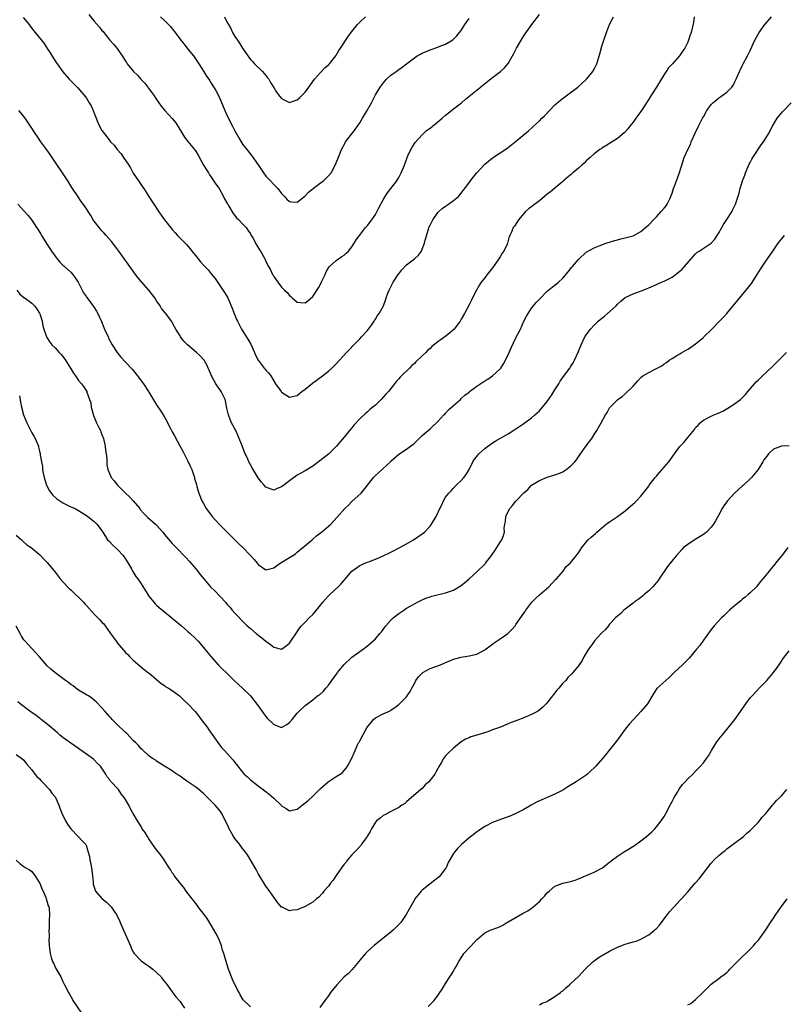
# Model space of a CAD drawing. Units: inches. Extents: x 2604000 to 2607000, y 1512000 to 1515000.
# Drawn here: x 2604814 to 2605010, y 1513034 to 1513286 of the extents above; entities that cross this region are included whole.
import ezdxf

# ---------------------------------------------------------------- set-up
doc = ezdxf.new("R2010")
doc.units = ezdxf.units.IN
doc.header["$MEASUREMENT"] = 0
doc.layers.add('LD26041512_10ft', color=63, linetype='Continuous')

msp = doc.modelspace()

# ---------------------------------------------------------------- linework, layer by layer
at = {"layer": 'LD26041512_10ft'}
for points, elevation in [([(2604831.61, 1513287.61), (2604833, 1513285.92), (2604834.38, 1513284.38), (2604835, 1513283.54), (2604835.26, 1513283.26), (2604835.45, 1513283), (2604837, 1513281.05), (2604837.97, 1513279.97), (2604838.86, 1513278.86), (2604840.5, 1513276.5), (2604841, 1513275.67), (2604841.27, 1513275.27), (2604841.42, 1513275), (2604843.07, 1513273), (2604844.07, 1513272.07), (2604844.97, 1513271), (2604845.97, 1513269.97), (2604846.74, 1513269), (2604846.85, 1513268.85), (2604847.71, 1513267.71), (2604848.21, 1513267), (2604849, 1513265.79), (2604850.15, 1513264.15), (2604851.1, 1513263), (2604852.96, 1513260.96), (2604853.88, 1513259.88), (2604854.43, 1513259), (2604855.61, 1513257), (2604856.15, 1513256.15), (2604857, 1513255.04), (2604858.69, 1513253), (2604858.82, 1513252.82), (2604859.59, 1513251.59), (2604861.03, 1513249), (2604861.77, 1513247.77), (2604862.24, 1513247), (2604862.54, 1513246.54), (2604863, 1513245.93), (2604864.17, 1513244.17), (2604865.02, 1513243), (2604866.14, 1513241), (2604866.4, 1513240.4), (2604867, 1513239.33), (2604867.11, 1513239.11), (2604867.48, 1513238.52), (2604868.59, 1513236.59), (2604869, 1513236.1), (2604869.47, 1513235.47), (2604870.03, 1513235), (2604871, 1513233.97), (2604871.88, 1513233), (2604872.32, 1513232.32), (2604873, 1513231.4), (2604873.13, 1513231.13), (2604873.24, 1513231), (2604873.64, 1513230.36), (2604874.59, 1513228.59), (2604875.33, 1513227.33), (2604875.62, 1513227), (2604876.68, 1513225), (2604876.81, 1513224.81), (2604877, 1513224.33), (2604877.65, 1513223), (2604878.17, 1513222.17), (2604878.68, 1513221), (2604878.81, 1513220.81), (2604879, 1513220.44), (2604879.6, 1513219.6), (2604880, 1513219), (2604881, 1513217.76), (2604881.7, 1513217), (2604882.39, 1513216.39), (2604883, 1513215.63), (2604883.34, 1513215.34), (2604883.7, 1513215), (2604885, 1513213.94), (2604885.85, 1513213.85), (2604887, 1513213.71), (2604887.74, 1513214.26), (2604889, 1513215.38), (2604890.41, 1513217.59), (2604891.11, 1513218.89), (2604891.31, 1513219.31), (2604892.12, 1513221), (2604892.37, 1513221.63), (2604893, 1513222.66), (2604893.26, 1513223), (2604895, 1513224.59), (2604895.57, 1513225), (2604896.43, 1513225.57), (2604897, 1513225.97), (2604897.56, 1513226.44), (2604898.12, 1513227), (2604899, 1513228.06), (2604899.61, 1513229), (2604900.13, 1513229.87), (2604900.95, 1513231), (2604902.52, 1513233), (2604903, 1513233.57), (2604904.07, 1513235), (2604905, 1513236.4), (2604905.35, 1513237), (2604905.9, 1513238.1), (2604907, 1513240.13), (2604907.5, 1513241), (2604908.09, 1513241.91), (2604908.98, 1513243), (2604910.49, 1513245), (2604911, 1513245.86), (2604911.63, 1513247), (2604912.44, 1513249), (2604913.17, 1513251), (2604913.35, 1513251.35), (2604914.1, 1513253), (2604914.42, 1513253.58), (2604915.23, 1513254.77), (2604917, 1513256.77), (2604917.23, 1513257), (2604918.14, 1513257.86), (2604919, 1513258.49), (2604919.6, 1513259), (2604921, 1513260.09), (2604922.08, 1513261), (2604923, 1513261.81), (2604923.64, 1513262.36), (2604925, 1513263.47), (2604927.03, 1513265), (2604928.12, 1513265.88), (2604931.9, 1513269), (2604932.53, 1513269.47), (2604935, 1513271.44), (2604937.09, 1513273), (2604938.1, 1513273.9), (2604939, 1513275.05), (2604940.43, 1513277.57), (2604941.14, 1513279), (2604942.57, 1513281.43), (2604943, 1513282.12), (2604943.37, 1513282.63), (2604945.05, 1513285), (2604947, 1513287.59)], 8030), ([(2604813.49, 1513239), (2604814.18, 1513238.18), (2604815, 1513237.3), (2604816.07, 1513236.07), (2604817, 1513234.9), (2604818.25, 1513233), (2604818.56, 1513232.56), (2604819.33, 1513231.33), (2604819.51, 1513231), (2604821, 1513228.63), (2604821.66, 1513227.66), (2604822.08, 1513227), (2604823, 1513225.65), (2604823.54, 1513225), (2604824.17, 1513224.17), (2604825, 1513223.36), (2604825.19, 1513223.19), (2604825.44, 1513223), (2604827, 1513221.56), (2604827.54, 1513221), (2604828.13, 1513220.13), (2604828.89, 1513219), (2604829, 1513218.81), (2604829.9, 1513217), (2604830.29, 1513216.29), (2604831, 1513215.24), (2604831.09, 1513215.09), (2604831.7, 1513214.3), (2604833, 1513212.53), (2604833.58, 1513211.58), (2604833.97, 1513211), (2604834.91, 1513208.91), (2604835.44, 1513207.44), (2604835.62, 1513207), (2604836.55, 1513205), (2604836.7, 1513204.7), (2604837.62, 1513203), (2604838.86, 1513201), (2604839.8, 1513199.8), (2604841, 1513198.54), (2604842.7, 1513196.7), (2604844.12, 1513195), (2604845, 1513193.76), (2604845.61, 1513193), (2604846.9, 1513191), (2604847, 1513190.81), (2604848.44, 1513188.44), (2604849, 1513187.62), (2604850.05, 1513185.95), (2604850.66, 1513185), (2604850.8, 1513184.8), (2604851.54, 1513183.54), (2604851.78, 1513183), (2604852.61, 1513181.39), (2604853, 1513180.67), (2604853.61, 1513179.61), (2604854.93, 1513177.07), (2604855.71, 1513175.71), (2604856.03, 1513175), (2604857, 1513173.14), (2604857.69, 1513171.69), (2604857.98, 1513171), (2604858.65, 1513169), (2604858.71, 1513168.71), (2604859.16, 1513167.16), (2604859.33, 1513166.67), (2604859.82, 1513165), (2604860.6, 1513163), (2604861, 1513162.3), (2604861.7, 1513161), (2604862.24, 1513160.24), (2604863.18, 1513159), (2604865, 1513157.02), (2604865.99, 1513155.99), (2604869.04, 1513153), (2604870.02, 1513152.02), (2604871.11, 1513151), (2604873, 1513149), (2604873.95, 1513147.95), (2604874.71, 1513147), (2604875, 1513146.69), (2604877, 1513145.3), (2604878.34, 1513145.66), (2604879, 1513145.79), (2604879.65, 1513146.35), (2604880.59, 1513147), (2604883, 1513148.51), (2604883.85, 1513149), (2604884.54, 1513149.46), (2604885, 1513149.86), (2604886.46, 1513151), (2604888.79, 1513153), (2604889, 1513153.16), (2604889.96, 1513154.04), (2604891, 1513154.81), (2604891.1, 1513154.9), (2604891.24, 1513155), (2604893.6, 1513157), (2604895.21, 1513158.79), (2604897.15, 1513161), (2604898.14, 1513161.86), (2604899, 1513162.8), (2604901.4, 1513165), (2604902.7, 1513166.7), (2604904.5, 1513169), (2604904.76, 1513169.24), (2604905, 1513169.53), (2604905.83, 1513170.17), (2604907, 1513171.29), (2604908.89, 1513173), (2604909, 1513173.12), (2604911, 1513174.96), (2604913, 1513176.24), (2604913.99, 1513177), (2604914.59, 1513177.41), (2604915, 1513177.8), (2604915.65, 1513178.35), (2604916.24, 1513179), (2604917, 1513179.72), (2604919, 1513181.46), (2604919.78, 1513182.22), (2604920.69, 1513183), (2604921, 1513183.31), (2604922.58, 1513185), (2604922.78, 1513185.22), (2604923, 1513185.45), (2604923.71, 1513186.29), (2604925, 1513187.4), (2604926.77, 1513189), (2604927, 1513189.18), (2604927.93, 1513190.07), (2604929, 1513190.88), (2604929.14, 1513191), (2604931, 1513192.41), (2604933, 1513193.75), (2604933.81, 1513194.19), (2604935.01, 1513194.99), (2604937, 1513196.82), (2604937.13, 1513197), (2604937.86, 1513198.14), (2604938.32, 1513199), (2604939.25, 1513201), (2604939.77, 1513202.23), (2604941, 1513204.8), (2604942.14, 1513207), (2604943.06, 1513209), (2604943.73, 1513210.27), (2604944.1, 1513211), (2604945, 1513212.34), (2604945.53, 1513213), (2604946.22, 1513213.78), (2604947, 1513214.7), (2604949, 1513216.74), (2604950.29, 1513217.71), (2604951, 1513218.23), (2604951.91, 1513219), (2604953, 1513220.02), (2604954.36, 1513221.64), (2604955.25, 1513222.75), (2604955.48, 1513223), (2604957, 1513224.82), (2604959, 1513226.71), (2604959.17, 1513226.83), (2604961, 1513227.8), (2604962.29, 1513228.29), (2604963, 1513228.6), (2604964.06, 1513229), (2604965, 1513229.31), (2604965.41, 1513229.41), (2604967, 1513229.91), (2604967.86, 1513230.14), (2604969, 1513230.36), (2604971, 1513230.9), (2604971.23, 1513231), (2604973, 1513232), (2604974.21, 1513233), (2604975, 1513233.72), (2604976.21, 1513235), (2604977, 1513235.78), (2604978.15, 1513237), (2604979, 1513237.97), (2604979.46, 1513238.54), (2604979.75, 1513239), (2604980.4, 1513240.4), (2604980.7, 1513241), (2604981, 1513241.8), (2604981.37, 1513243), (2604981.64, 1513243.64), (2604982.09, 1513245), (2604982.85, 1513246.85), (2604983.85, 1513250.15), (2604984.13, 1513251), (2604985.02, 1513253), (2604985.67, 1513254.33), (2604985.92, 1513255), (2604986.81, 1513257), (2604987.78, 1513259), (2604988.78, 1513261), (2604989, 1513261.42), (2604989.92, 1513263), (2604991, 1513264.58), (2604991.43, 1513265), (2604992.31, 1513265.69), (2604993, 1513266.29), (2604993.45, 1513266.55), (2604994.08, 1513267), (2604995, 1513267.73), (2604996.29, 1513269), (2604996.61, 1513269.39), (2604997, 1513270.21), (2604997.41, 1513271), (2604997.65, 1513271.65), (2604998.22, 1513273), (2604998.5, 1513273.5), (2604999, 1513274.62), (2604999.19, 1513275), (2605000.34, 1513277), (2605001, 1513278.36), (2605002.19, 1513281), (2605003.3, 1513283), (2605004.74, 1513285), (2605004.86, 1513285.14), (2605006.47, 1513287)], 8060), ([(2604986.62, 1513287), (2604986.45, 1513285.55), (2604985.84, 1513283), (2604985.63, 1513282.37), (2604985.22, 1513281), (2604985, 1513280.49), (2604984.28, 1513279), (2604983.73, 1513278.27), (2604982.9, 1513277), (2604981.09, 1513275), (2604980.06, 1513273.94), (2604979.51, 1513273), (2604979, 1513272.23), (2604977.76, 1513270.24), (2604977.01, 1513269), (2604975.72, 1513267), (2604974.47, 1513265), (2604973.16, 1513263), (2604972.26, 1513261.74), (2604971.69, 1513261), (2604971, 1513260.05), (2604970.15, 1513259), (2604969.65, 1513258.35), (2604969, 1513257.57), (2604968.71, 1513257.29), (2604967, 1513255.82), (2604965.65, 1513255), (2604964.04, 1513253.96), (2604963, 1513253.35), (2604962.8, 1513253.2), (2604962.49, 1513253), (2604961, 1513251.88), (2604960, 1513251), (2604959.49, 1513250.51), (2604959, 1513250.14), (2604958.48, 1513249.52), (2604957.91, 1513249), (2604957, 1513248.24), (2604955.57, 1513247), (2604955.27, 1513246.73), (2604955, 1513246.52), (2604953.23, 1513245), (2604953, 1513244.78), (2604951, 1513243.11), (2604949.83, 1513242.17), (2604949, 1513241.55), (2604948.3, 1513241), (2604947, 1513239.87), (2604945.82, 1513239), (2604945, 1513238.36), (2604944.21, 1513237.79), (2604943.38, 1513237), (2604943, 1513236.58), (2604941.68, 1513235), (2604940.6, 1513233.39), (2604940.29, 1513233), (2604939.85, 1513231.85), (2604939.47, 1513231), (2604939.3, 1513230.7), (2604938.86, 1513229), (2604938.76, 1513228.76), (2604937.9, 1513227), (2604937.51, 1513226.49), (2604937, 1513225.53), (2604936.78, 1513225.22), (2604936.66, 1513225), (2604935.88, 1513223.88), (2604935, 1513222.68), (2604933.65, 1513221), (2604933, 1513220.15), (2604932.13, 1513219), (2604931.68, 1513218.32), (2604930.93, 1513217), (2604929.86, 1513215), (2604929.59, 1513214.41), (2604929, 1513213.21), (2604927.84, 1513211), (2604927, 1513209.53), (2604926.69, 1513209), (2604925.16, 1513207), (2604924.02, 1513205.98), (2604922.77, 1513205), (2604921, 1513203.71), (2604919.5, 1513202.5), (2604919, 1513202), (2604918.44, 1513201.56), (2604917.91, 1513201), (2604917, 1513200.11), (2604915.4, 1513198.6), (2604915, 1513198.18), (2604914.36, 1513197.64), (2604913.75, 1513197), (2604911.67, 1513195), (2604911.32, 1513194.68), (2604911, 1513194.25), (2604910.38, 1513193.62), (2604909.94, 1513193), (2604908.34, 1513191), (2604907.67, 1513190.33), (2604906.53, 1513189), (2604905, 1513187.51), (2604904.4, 1513187), (2604903.61, 1513186.39), (2604903, 1513185.8), (2604902.54, 1513185.46), (2604901, 1513183.98), (2604899.56, 1513182.44), (2604899, 1513181.71), (2604898.35, 1513181), (2604897, 1513179.29), (2604895.94, 1513178.06), (2604895.09, 1513177), (2604893, 1513174.97), (2604891.88, 1513174.12), (2604890.78, 1513173.22), (2604889, 1513171.91), (2604887, 1513170.71), (2604885.88, 1513170.12), (2604885, 1513169.61), (2604883, 1513168.15), (2604881.58, 1513167), (2604881, 1513166.56), (2604879.85, 1513166.15), (2604879, 1513165.77), (2604877, 1513166.52), (2604876.52, 1513167), (2604875.82, 1513167.82), (2604875, 1513168.88), (2604873.46, 1513171.46), (2604872.61, 1513173), (2604872.32, 1513173.68), (2604871.47, 1513175.47), (2604870.89, 1513177.11), (2604870.17, 1513179), (2604869.81, 1513179.81), (2604869.16, 1513181.16), (2604869, 1513181.44), (2604868.2, 1513183), (2604867.83, 1513183.83), (2604867.38, 1513185), (2604867, 1513186.74), (2604866.62, 1513188.62), (2604866.51, 1513189), (2604866.03, 1513189.97), (2604865.55, 1513191), (2604865, 1513191.81), (2604864.5, 1513192.5), (2604864.18, 1513193), (2604863.02, 1513195), (2604862.46, 1513196.46), (2604862.17, 1513197), (2604861.84, 1513197.84), (2604861.16, 1513199), (2604861, 1513199.21), (2604860.14, 1513200.14), (2604859.24, 1513201), (2604856.91, 1513203), (2604855.93, 1513203.93), (2604855.14, 1513205), (2604855, 1513205.24), (2604854.31, 1513206.31), (2604853.92, 1513207), (2604853.57, 1513207.57), (2604853, 1513208.71), (2604852.82, 1513209), (2604851.33, 1513211), (2604851.17, 1513211.17), (2604850.28, 1513212.28), (2604849.86, 1513213), (2604849, 1513214.22), (2604848.49, 1513215), (2604847.02, 1513217), (2604845.13, 1513219.13), (2604844.22, 1513220.22), (2604843.61, 1513221), (2604843, 1513221.8), (2604839.29, 1513227), (2604838.33, 1513228.33), (2604837.44, 1513229.44), (2604836.09, 1513231), (2604835.57, 1513231.57), (2604835, 1513232.16), (2604834.61, 1513232.61), (2604834.24, 1513233), (2604833, 1513234.62), (2604832.72, 1513235), (2604832.1, 1513236.1), (2604830.55, 1513238.55), (2604829.7, 1513239.7), (2604828.86, 1513240.86), (2604827.3, 1513243.3), (2604826.23, 1513245), (2604821.74, 1513251.74), (2604820.91, 1513252.91), (2604819.37, 1513255), (2604818.39, 1513256.39), (2604817.96, 1513257), (2604816.65, 1513259), (2604816.01, 1513260.01), (2604815.3, 1513261), (2604814.28, 1513262.28), (2604813.68, 1513263)], 8050), ([(2604814.85, 1513286.85), (2604816.31, 1513285), (2604816.63, 1513284.63), (2604817.48, 1513283.48), (2604817.86, 1513283), (2604820.16, 1513280.16), (2604821, 1513278.92), (2604821.76, 1513277.76), (2604822.53, 1513276.53), (2604823, 1513275.74), (2604823.3, 1513275.3), (2604823.54, 1513275), (2604825, 1513272.9), (2604826.61, 1513271), (2604827, 1513270.58), (2604828.62, 1513269), (2604828.83, 1513268.83), (2604829.74, 1513267.74), (2604830.39, 1513267), (2604831, 1513266.15), (2604831.72, 1513265), (2604832.19, 1513264.2), (2604832.73, 1513263), (2604833, 1513262.31), (2604833.47, 1513261), (2604833.95, 1513259.95), (2604834.34, 1513259), (2604835, 1513257.92), (2604835.61, 1513257), (2604836.25, 1513256.25), (2604837, 1513255.26), (2604837.22, 1513255), (2604838.1, 1513254.1), (2604838.92, 1513253), (2604839.93, 1513251.93), (2604840.52, 1513251), (2604841.86, 1513249), (2604842.28, 1513248.28), (2604843, 1513246.94), (2604844.32, 1513245), (2604845, 1513243.94), (2604845.41, 1513243.41), (2604845.69, 1513243), (2604847, 1513240.93), (2604847.79, 1513239.79), (2604848.24, 1513239), (2604849.55, 1513237), (2604850.17, 1513236.17), (2604851.02, 1513235), (2604853, 1513232.51), (2604853.7, 1513231.7), (2604854.34, 1513231), (2604854.67, 1513230.67), (2604855, 1513230.3), (2604856.3, 1513229), (2604856.67, 1513228.67), (2604857.59, 1513227.59), (2604858.02, 1513227), (2604859, 1513225.81), (2604859.63, 1513225), (2604860.25, 1513224.26), (2604861.19, 1513223.19), (2604862.15, 1513222.15), (2604863, 1513221.16), (2604863.95, 1513219.95), (2604865, 1513218.46), (2604866.4, 1513216.4), (2604867.19, 1513215), (2604868.07, 1513213), (2604868.35, 1513212.35), (2604868.81, 1513211), (2604869, 1513210.53), (2604869.47, 1513209.47), (2604869.66, 1513209), (2604870.14, 1513208.14), (2604870.72, 1513207), (2604872.39, 1513204.39), (2604873.12, 1513203.12), (2604874.08, 1513201), (2604874.33, 1513200.33), (2604874.97, 1513199), (2604876.57, 1513197), (2604876.77, 1513196.77), (2604877, 1513196.47), (2604877.73, 1513195.73), (2604878.22, 1513195), (2604879.42, 1513193), (2604880.88, 1513191), (2604881, 1513190.86), (2604883, 1513189.57), (2604884.15, 1513189.85), (2604885, 1513190), (2604886.19, 1513191), (2604887, 1513191.6), (2604888.87, 1513193.13), (2604891.5, 1513195), (2604893, 1513196.2), (2604893.89, 1513197), (2604895, 1513198.1), (2604897.61, 1513201), (2604898.3, 1513201.7), (2604899.52, 1513203), (2604901, 1513204.49), (2604901.49, 1513205), (2604903, 1513206.65), (2604903.28, 1513207), (2604903.98, 1513207.98), (2604904.68, 1513209), (2604904.78, 1513209.22), (2604905, 1513209.52), (2604905.52, 1513210.48), (2604905.99, 1513211), (2604907, 1513212.75), (2604907.13, 1513213), (2604907.62, 1513214.38), (2604907.8, 1513215), (2604908.23, 1513216.23), (2604908.53, 1513217), (2604909.58, 1513219), (2604910.87, 1513221), (2604911, 1513221.18), (2604911.8, 1513222.2), (2604913, 1513223.49), (2604914.99, 1513225.01), (2604916.02, 1513225.98), (2604916.78, 1513227), (2604917, 1513227.44), (2604917.61, 1513229), (2604917.75, 1513229.75), (2604918.58, 1513232.58), (2604918.73, 1513233), (2604919, 1513233.59), (2604919.49, 1513234.51), (2604919.7, 1513235), (2604921, 1513236.86), (2604921.14, 1513237), (2604922.14, 1513237.86), (2604923, 1513238.52), (2604923.74, 1513239), (2604925, 1513239.91), (2604926.31, 1513241), (2604927, 1513241.79), (2604927.51, 1513242.49), (2604927.93, 1513243), (2604929.35, 1513245), (2604930.08, 1513245.92), (2604931, 1513247.03), (2604933, 1513249.22), (2604933.98, 1513250.02), (2604935, 1513250.87), (2604937, 1513252.15), (2604938.69, 1513253.31), (2604940.82, 1513255), (2604944.2, 1513257.8), (2604945, 1513258.48), (2604945.51, 1513259), (2604947, 1513260.32), (2604947.66, 1513261), (2604948.35, 1513261.65), (2604951, 1513264.42), (2604952.38, 1513265.62), (2604953.52, 1513266.48), (2604954.25, 1513267), (2604956.89, 1513269), (2604959, 1513270.92), (2604959.08, 1513271), (2604960.7, 1513273), (2604960.81, 1513273.19), (2604961, 1513273.56), (2604961.71, 1513275), (2604962.51, 1513277.49), (2604963, 1513279.45), (2604963.5, 1513281), (2604964.2, 1513283), (2604965.01, 1513285.01), (2604965.98, 1513287)], 8040), ([(2604850.01, 1513287), (2604851, 1513286.06), (2604852.01, 1513285), (2604852.52, 1513284.52), (2604853, 1513283.9), (2604853.42, 1513283.42), (2604853.7, 1513283), (2604855.21, 1513281), (2604856.04, 1513280.04), (2604857, 1513278.74), (2604858.41, 1513277), (2604859.47, 1513275.47), (2604859.78, 1513275), (2604861, 1513273.06), (2604861.76, 1513271.76), (2604862.33, 1513271), (2604862.59, 1513270.59), (2604863, 1513270.05), (2604864.14, 1513268.14), (2604865, 1513266.5), (2604866.01, 1513264.01), (2604867, 1513261.85), (2604867.42, 1513261), (2604867.91, 1513259.91), (2604868.41, 1513259), (2604869, 1513257.81), (2604870.02, 1513256.02), (2604871, 1513254.41), (2604872.05, 1513253), (2604873.37, 1513251.37), (2604875, 1513249.05), (2604875.82, 1513247.82), (2604876.39, 1513247), (2604877, 1513246.2), (2604877.57, 1513245.57), (2604879.55, 1513243.55), (2604880.03, 1513243), (2604881, 1513241.77), (2604881.73, 1513241), (2604882.32, 1513240.32), (2604883, 1513239.67), (2604883.58, 1513239.58), (2604885, 1513239.53), (2604886.93, 1513241.07), (2604887, 1513241.11), (2604887.89, 1513242.11), (2604889.09, 1513243), (2604891, 1513244.51), (2604891.71, 1513245), (2604893, 1513246.28), (2604893.65, 1513247), (2604894.72, 1513249), (2604895.36, 1513250.64), (2604896.3, 1513253), (2604897.24, 1513254.76), (2604897.38, 1513255), (2604899.84, 1513258.16), (2604900.46, 1513259), (2604901, 1513259.83), (2604901.74, 1513261), (2604902.75, 1513262.74), (2604904, 1513265), (2604905.05, 1513267), (2604906.25, 1513269), (2604907, 1513269.99), (2604907.46, 1513270.54), (2604907.89, 1513271), (2604909, 1513272.03), (2604910.31, 1513273), (2604911, 1513273.49), (2604911.91, 1513274.09), (2604913, 1513274.96), (2604915, 1513276.51), (2604915.72, 1513277), (2604916.53, 1513277.47), (2604917, 1513277.72), (2604919, 1513278.55), (2604921, 1513279.21), (2604921.37, 1513279.37), (2604923, 1513279.98), (2604924.86, 1513281.14), (2604925, 1513281.25), (2604925.84, 1513282.16), (2604926.57, 1513283), (2604927, 1513283.53), (2604927.96, 1513285), (2604928.35, 1513285.65), (2604929, 1513286.59)], 8020), ([(2604866.36, 1513287), (2604867, 1513285.74), (2604867.4, 1513285), (2604867.99, 1513283.99), (2604868.46, 1513283), (2604869, 1513282), (2604869.7, 1513281), (2604870.22, 1513280.22), (2604871, 1513279.01), (2604872.37, 1513277), (2604872.64, 1513276.64), (2604873, 1513276.1), (2604873.52, 1513275.52), (2604874.07, 1513275), (2604876.08, 1513273), (2604877, 1513271.98), (2604877.39, 1513271.39), (2604877.69, 1513271), (2604878.17, 1513270.17), (2604879, 1513268.87), (2604879.69, 1513267.69), (2604880.21, 1513267), (2604881, 1513266.12), (2604883, 1513265.05), (2604884.45, 1513265.55), (2604885, 1513265.71), (2604885.66, 1513266.34), (2604887, 1513267.73), (2604887.97, 1513269), (2604888.39, 1513269.61), (2604889.44, 1513271), (2604891, 1513272.73), (2604892.09, 1513273.91), (2604893, 1513274.72), (2604893.26, 1513275), (2604894.85, 1513277), (2604895, 1513277.22), (2604895.64, 1513278.36), (2604896.1, 1513279), (2604898.04, 1513281.96), (2604899, 1513283.21), (2604900.42, 1513285), (2604900.69, 1513285.31), (2604901, 1513285.63), (2604902.52, 1513287)], 8010), ([(2604813.21, 1513217), (2604813.98, 1513215.98), (2604815, 1513215.13), (2604815.06, 1513215.06), (2604817, 1513213.64), (2604817.71, 1513213), (2604818.27, 1513212.27), (2604819, 1513211.12), (2604819.09, 1513210.91), (2604819.64, 1513209), (2604819.84, 1513207.84), (2604820.1, 1513207), (2604820.73, 1513205.27), (2604820.8, 1513205), (2604820.87, 1513204.87), (2604821.65, 1513203.65), (2604822.18, 1513203), (2604823, 1513202.18), (2604824.06, 1513201), (2604824.53, 1513200.53), (2604825, 1513199.96), (2604825.69, 1513199), (2604826.93, 1513197), (2604827.68, 1513195.68), (2604828.18, 1513195), (2604829, 1513193.84), (2604829.71, 1513193), (2604830.28, 1513192.28), (2604831.11, 1513191), (2604831.14, 1513190.86), (2604831.83, 1513189), (2604832.12, 1513188.12), (2604832.27, 1513187), (2604832.84, 1513184.84), (2604833.41, 1513183.41), (2604833.6, 1513183), (2604834.22, 1513181.78), (2604834.58, 1513181), (2604834.69, 1513180.69), (2604835, 1513180.01), (2604835.35, 1513179), (2604835.47, 1513178.53), (2604835.8, 1513177), (2604835.91, 1513175.91), (2604836.08, 1513175), (2604836.21, 1513173.79), (2604836.22, 1513173), (2604836.26, 1513172.26), (2604836.46, 1513171), (2604837, 1513169.79), (2604837.38, 1513169), (2604838.15, 1513168.15), (2604838.94, 1513167), (2604841, 1513164.93), (2604842.04, 1513164.04), (2604843, 1513163), (2604844.67, 1513161), (2604844.81, 1513160.81), (2604845.74, 1513159.74), (2604846.75, 1513158.75), (2604848.73, 1513157), (2604849, 1513156.72), (2604850.55, 1513155), (2604851, 1513154.4), (2604853, 1513152.06), (2604854.01, 1513151), (2604854.53, 1513150.53), (2604855.98, 1513149), (2604856.49, 1513148.49), (2604857.44, 1513147.44), (2604859, 1513145.6), (2604860.13, 1513144.13), (2604861.06, 1513143), (2604861.96, 1513141.96), (2604862.8, 1513141), (2604863.9, 1513139.9), (2604866.6, 1513137), (2604867, 1513136.52), (2604867.73, 1513135.73), (2604868.37, 1513135), (2604869, 1513134.23), (2604869.61, 1513133.61), (2604871, 1513132.14), (2604872.16, 1513131), (2604873, 1513130.26), (2604874.51, 1513129), (2604875.91, 1513127.91), (2604877, 1513127), (2604878.17, 1513126.17), (2604879, 1513125.48), (2604881, 1513124.99), (2604882.17, 1513125.83), (2604883, 1513126.53), (2604883.34, 1513127), (2604885, 1513129.47), (2604885.62, 1513130.38), (2604886.11, 1513131), (2604887, 1513131.95), (2604888.04, 1513133), (2604889, 1513133.88), (2604889.54, 1513134.46), (2604891, 1513136.27), (2604891.56, 1513137), (2604892.2, 1513137.8), (2604893, 1513138.68), (2604893.32, 1513139), (2604895.46, 1513141), (2604896.24, 1513141.76), (2604897, 1513142.69), (2604897.16, 1513142.84), (2604899, 1513145), (2604901, 1513146.39), (2604901.43, 1513146.57), (2604902.31, 1513147), (2604903.48, 1513147.48), (2604905, 1513148.01), (2604906.83, 1513148.83), (2604907, 1513148.89), (2604908.44, 1513149.56), (2604909, 1513149.87), (2604911.24, 1513151), (2604913, 1513151.97), (2604914.81, 1513153), (2604917, 1513154.51), (2604917.59, 1513155), (2604919, 1513156.51), (2604919.38, 1513157), (2604920.57, 1513159), (2604921.5, 1513161), (2604922.04, 1513161.96), (2604922.45, 1513163), (2604923, 1513163.91), (2604923.81, 1513165), (2604924.44, 1513165.56), (2604925, 1513166.23), (2604925.73, 1513167), (2604927, 1513168.17), (2604927.67, 1513169), (2604928.23, 1513169.77), (2604929, 1513170.99), (2604929.99, 1513173), (2604930.36, 1513173.64), (2604931, 1513174.37), (2604931.27, 1513174.73), (2604931.52, 1513175), (2604933, 1513176.43), (2604935, 1513177.88), (2604935.73, 1513178.27), (2604939, 1513180.2), (2604940.72, 1513181.28), (2604943, 1513182.8), (2604945, 1513184.27), (2604945.87, 1513185), (2604947, 1513186.02), (2604947.82, 1513187), (2604949, 1513188.48), (2604950.18, 1513190.18), (2604951, 1513191.42), (2604952.01, 1513193), (2604952.35, 1513193.65), (2604953.18, 1513194.82), (2604954.77, 1513197), (2604955, 1513197.34), (2604955.65, 1513198.35), (2604956.03, 1513199), (2604956.95, 1513201.05), (2604957.71, 1513203), (2604958.69, 1513205), (2604959, 1513205.5), (2604960.11, 1513207), (2604961, 1513208), (2604962.06, 1513209), (2604962.56, 1513209.44), (2604963.67, 1513210.33), (2604964.46, 1513211), (2604966.67, 1513213), (2604967, 1513213.39), (2604967.88, 1513214.12), (2604969, 1513215.07), (2604971, 1513216.06), (2604972.64, 1513216.64), (2604973.57, 1513217), (2604974.63, 1513217.37), (2604975, 1513217.54), (2604977, 1513218.4), (2604977.37, 1513218.63), (2604978.29, 1513219), (2604979, 1513219.24), (2604981, 1513220.33), (2604983, 1513221.87), (2604983.61, 1513222.39), (2604984.17, 1513223), (2604986.38, 1513225.62), (2604987, 1513226.32), (2604987.37, 1513226.63), (2604987.89, 1513227), (2604991, 1513229.02), (2604991.94, 1513230.06), (2604992.57, 1513231), (2604993, 1513231.68), (2604993.75, 1513233), (2604994.19, 1513233.81), (2604995.05, 1513235.05), (2604996.26, 1513237), (2604996.49, 1513237.51), (2604997, 1513238.48), (2604997.24, 1513239), (2604998.15, 1513241.85), (2604998.43, 1513243), (2604999.05, 1513245), (2604999.6, 1513246.4), (2604999.79, 1513247), (2605000.75, 1513249.25), (2605001, 1513249.7), (2605001.44, 1513250.56), (2605001.7, 1513251), (2605003.78, 1513254.22), (2605004.41, 1513255), (2605005, 1513255.92), (2605005.66, 1513257), (2605006.71, 1513259), (2605007.9, 1513261), (2605008.38, 1513261.62), (2605009.3, 1513262.7), (2605009.62, 1513263), (2605011.49, 1513265)], 8070), ([(2604813.88, 1513189.88), (2604814.05, 1513189), (2604814.16, 1513188.16), (2604814.41, 1513187), (2604814.91, 1513185), (2604815.73, 1513183), (2604817, 1513180.46), (2604817.55, 1513179.55), (2604817.85, 1513179), (2604818.7, 1513177), (2604818.77, 1513176.77), (2604819, 1513175.72), (2604819.16, 1513175.16), (2604819.19, 1513175), (2604819.18, 1513174.82), (2604819.48, 1513173), (2604819.76, 1513171.76), (2604819.77, 1513171), (2604819.93, 1513170.07), (2604820.19, 1513169), (2604820.83, 1513167), (2604821.58, 1513165.58), (2604822, 1513165), (2604822.44, 1513164.44), (2604823.47, 1513163.47), (2604825, 1513162.46), (2604827, 1513161.5), (2604828.12, 1513161), (2604829, 1513160.55), (2604831, 1513159.28), (2604831.38, 1513159), (2604833, 1513157.69), (2604833.69, 1513157), (2604834.28, 1513156.28), (2604835, 1513155.33), (2604835.19, 1513155), (2604836.45, 1513153), (2604836.71, 1513152.71), (2604837, 1513152.47), (2604837.72, 1513151.72), (2604839, 1513150.56), (2604840.44, 1513149), (2604841.7, 1513147), (2604842.6, 1513145.4), (2604842.86, 1513144.86), (2604843.65, 1513143.65), (2604844.14, 1513143), (2604845, 1513141.71), (2604846.71, 1513139), (2604847, 1513138.6), (2604848.3, 1513137), (2604848.63, 1513136.63), (2604849, 1513136.26), (2604849.65, 1513135.65), (2604851, 1513134.52), (2604852.97, 1513132.97), (2604855.32, 1513131), (2604857, 1513129.53), (2604857.57, 1513129), (2604859, 1513127.61), (2604859.59, 1513127), (2604861, 1513125.45), (2604862.08, 1513124.08), (2604862.96, 1513123), (2604864.85, 1513120.85), (2604865.86, 1513119.86), (2604866.79, 1513119), (2604868.86, 1513117), (2604869.93, 1513115.93), (2604870.98, 1513115), (2604873, 1513113.06), (2604875, 1513110.46), (2604876.41, 1513108.41), (2604877, 1513107.71), (2604877.34, 1513107.34), (2604879, 1513105.66), (2604881, 1513104.94), (2604882.33, 1513105.67), (2604883, 1513106.18), (2604883.68, 1513107), (2604885, 1513108.57), (2604885.41, 1513109), (2604887, 1513110.53), (2604887.59, 1513111), (2604889, 1513112.04), (2604890.23, 1513113), (2604890.67, 1513113.33), (2604891.73, 1513114.27), (2604892.33, 1513115), (2604893, 1513115.77), (2604893.87, 1513117), (2604895.19, 1513118.81), (2604895.31, 1513119), (2604897, 1513121.07), (2604899, 1513122.93), (2604901, 1513124.39), (2604901.92, 1513125), (2604903, 1513125.84), (2604904.37, 1513127), (2604905, 1513127.61), (2604906.17, 1513129), (2604906.54, 1513129.46), (2604907, 1513129.99), (2604907.41, 1513130.59), (2604907.73, 1513131), (2604909, 1513132.42), (2604909.58, 1513133), (2604911, 1513134.16), (2604911.5, 1513134.5), (2604912.33, 1513135), (2604913, 1513135.46), (2604914.13, 1513136.13), (2604915, 1513136.63), (2604915.8, 1513137), (2604917, 1513137.66), (2604917.96, 1513138.04), (2604919, 1513138.41), (2604919.46, 1513138.54), (2604923, 1513139.45), (2604925, 1513140.14), (2604927, 1513141.3), (2604927.89, 1513142.11), (2604929, 1513143.03), (2604931.14, 1513145), (2604933.11, 1513146.89), (2604933.21, 1513147), (2604934.77, 1513149), (2604935.68, 1513150.32), (2604937, 1513152.39), (2604937.41, 1513153), (2604937.86, 1513154.14), (2604938.05, 1513155), (2604938.01, 1513156.01), (2604938.13, 1513157), (2604938.3, 1513157.7), (2604938.44, 1513159), (2604939, 1513160.24), (2604939.44, 1513161), (2604940.16, 1513161.84), (2604941, 1513162.93), (2604943, 1513165.05), (2604944.06, 1513165.94), (2604945, 1513166.97), (2604947, 1513168.23), (2604949.04, 1513169.04), (2604951, 1513169.62), (2604952.02, 1513169.98), (2604953, 1513170.45), (2604953.35, 1513170.65), (2604953.87, 1513171), (2604955, 1513171.88), (2604956.06, 1513173), (2604956.5, 1513173.5), (2604957.58, 1513175), (2604959, 1513177.06), (2604960.42, 1513179), (2604961, 1513179.98), (2604961.69, 1513181), (2604962.18, 1513181.82), (2604962.8, 1513183), (2604963.91, 1513185), (2604964.39, 1513185.61), (2604965, 1513186.82), (2604965.13, 1513187), (2604967, 1513188.9), (2604967.11, 1513189), (2604968.24, 1513189.76), (2604969, 1513190.41), (2604971, 1513192.41), (2604972.25, 1513193.75), (2604973, 1513194.62), (2604973.52, 1513195), (2604975, 1513195.88), (2604977, 1513196.88), (2604977.18, 1513197), (2604978.38, 1513197.62), (2604979, 1513198.06), (2604979.59, 1513198.41), (2604980.29, 1513199), (2604981, 1513199.43), (2604982.2, 1513200.2), (2604983, 1513200.68), (2604983.47, 1513201), (2604984.47, 1513201.53), (2604985, 1513201.88), (2604985.71, 1513202.29), (2604986.65, 1513203), (2604987, 1513203.24), (2604989, 1513204.86), (2604989.15, 1513205), (2604991.09, 1513206.91), (2604993.14, 1513209), (2604994.07, 1513209.93), (2604995, 1513211.01), (2604999, 1513215.84), (2604999.99, 1513217), (2605001.31, 1513218.69), (2605002.8, 1513221), (2605003.64, 1513222.36), (2605005, 1513224.39), (2605005.44, 1513225), (2605006.79, 1513227), (2605008.18, 1513229), (2605009, 1513230.02), (2605009.76, 1513231)], 8080), ([(2604813, 1513154.23), (2604814.37, 1513153), (2604814.69, 1513152.69), (2604815.76, 1513151.76), (2604816.83, 1513151), (2604819, 1513149.22), (2604819.24, 1513149), (2604820.08, 1513148.08), (2604821, 1513147.2), (2604823, 1513144.72), (2604824.32, 1513143), (2604825, 1513142.23), (2604826.56, 1513140.56), (2604827, 1513140.2), (2604828.22, 1513139), (2604829, 1513138.28), (2604830.23, 1513137), (2604830.58, 1513136.58), (2604831, 1513136.15), (2604833, 1513133.92), (2604834.48, 1513132.48), (2604835, 1513131.88), (2604835.44, 1513131.44), (2604835.78, 1513131), (2604837.15, 1513129), (2604837.96, 1513127.96), (2604838.62, 1513127), (2604839, 1513126.53), (2604841, 1513124.18), (2604841.59, 1513123.59), (2604842.16, 1513123), (2604843, 1513122.17), (2604844.72, 1513120.72), (2604845.79, 1513119.79), (2604846.94, 1513118.94), (2604847.58, 1513118.42), (2604849, 1513117.22), (2604850.17, 1513116.17), (2604851, 1513115.68), (2604851.37, 1513115.37), (2604852.01, 1513115), (2604853, 1513114.38), (2604854.86, 1513113), (2604855, 1513112.89), (2604855.95, 1513111.95), (2604857, 1513111), (2604858.87, 1513109), (2604859.81, 1513107.81), (2604860.43, 1513107), (2604861.91, 1513105), (2604862.35, 1513104.35), (2604864.11, 1513101.89), (2604864.84, 1513100.84), (2604865.72, 1513099.72), (2604866.39, 1513099), (2604868.57, 1513096.57), (2604869, 1513095.99), (2604869.78, 1513095), (2604870.34, 1513094.34), (2604871, 1513093.45), (2604871.42, 1513093), (2604872.26, 1513092.26), (2604873, 1513091.54), (2604875, 1513090), (2604876.73, 1513088.73), (2604877.84, 1513087.84), (2604879, 1513086.83), (2604880.87, 1513085), (2604881, 1513084.85), (2604882.14, 1513084.14), (2604883, 1513083.58), (2604885, 1513084.04), (2604886.22, 1513085), (2604887.79, 1513086.21), (2604889, 1513087.33), (2604891, 1513089.27), (2604892.91, 1513091), (2604893.21, 1513091.21), (2604895, 1513092.35), (2604895.96, 1513093), (2604896.57, 1513093.43), (2604897.54, 1513094.46), (2604897.89, 1513095), (2604898.94, 1513097.06), (2604899.58, 1513098.42), (2604899.81, 1513099), (2604900.44, 1513100.44), (2604900.72, 1513101), (2604900.83, 1513101.17), (2604901, 1513101.53), (2604901.84, 1513103), (2604902.81, 1513104.81), (2604903, 1513105.12), (2604903.87, 1513106.13), (2604904.53, 1513107), (2604905, 1513107.44), (2604907, 1513108.42), (2604908.77, 1513109.23), (2604909, 1513109.36), (2604910.34, 1513110.34), (2604911, 1513110.84), (2604911.18, 1513111), (2604913, 1513112.8), (2604913.17, 1513113), (2604913.88, 1513114.12), (2604914.37, 1513115), (2604915, 1513116.18), (2604915.4, 1513117), (2604916.06, 1513117.94), (2604917, 1513118.88), (2604917.15, 1513119), (2604919, 1513120.02), (2604921.65, 1513121), (2604922.62, 1513121.38), (2604923, 1513121.56), (2604924.04, 1513121.96), (2604925, 1513122.39), (2604927, 1513122.94), (2604929, 1513123.25), (2604931, 1513123.74), (2604933, 1513124.82), (2604935.41, 1513126.59), (2604937, 1513127.67), (2604938.89, 1513129), (2604939.97, 1513130.03), (2604940.78, 1513131), (2604941, 1513131.29), (2604943, 1513134.19), (2604943.34, 1513134.66), (2604943.55, 1513135), (2604945.11, 1513137), (2604946.04, 1513137.96), (2604947.07, 1513138.93), (2604949.43, 1513141), (2604951.17, 1513142.83), (2604951.37, 1513143), (2604953.07, 1513145), (2604953.85, 1513146.15), (2604954.86, 1513147), (2604955, 1513147.14), (2604956.72, 1513149.28), (2604957, 1513149.66), (2604957.91, 1513151), (2604959, 1513152.42), (2604959.5, 1513153), (2604960.28, 1513153.72), (2604961.34, 1513154.66), (2604961.69, 1513155), (2604964.13, 1513157), (2604965, 1513157.63), (2604967.02, 1513158.98), (2604969, 1513160.46), (2604969.65, 1513161), (2604970.38, 1513161.62), (2604971.43, 1513162.57), (2604971.86, 1513163), (2604973, 1513164.23), (2604975, 1513166.79), (2604975.14, 1513167), (2604976.68, 1513169), (2604976.83, 1513169.17), (2604977, 1513169.34), (2604977.75, 1513170.25), (2604979, 1513171.65), (2604980.14, 1513173), (2604981.64, 1513175), (2604983, 1513176.9), (2604984.02, 1513177.98), (2604985, 1513179.26), (2604986.71, 1513181.29), (2604987, 1513181.76), (2604987.64, 1513182.36), (2604988.17, 1513183), (2604989, 1513183.63), (2604990.32, 1513184.32), (2604991.71, 1513185), (2604992.66, 1513185.34), (2604994.02, 1513185.98), (2604995.3, 1513186.7), (2604997, 1513187.81), (2604998.53, 1513189), (2604999.8, 1513190.2), (2605000.41, 1513191), (2605002.08, 1513193), (2605002.55, 1513193.45), (2605003, 1513193.92), (2605003.56, 1513194.44), (2605004.14, 1513195), (2605005, 1513195.75), (2605007, 1513197.65), (2605007.64, 1513198.36), (2605009, 1513199.68), (2605010.28, 1513201)], 8090), ([(2605011, 1513177.08), (2605009, 1513176.98), (2605007, 1513176.2), (2605005.65, 1513175), (2605005, 1513174.14), (2605004.52, 1513173.48), (2605004.21, 1513173), (2605003, 1513170.99), (2605001.37, 1513169), (2605001, 1513168.61), (2604999.26, 1513167), (2604999, 1513166.8), (2604997, 1513164.98), (2604995.22, 1513163), (2604994.28, 1513161.72), (2604993.86, 1513161), (2604993, 1513159.39), (2604992.09, 1513157.91), (2604991.56, 1513157), (2604991, 1513156.21), (2604989.82, 1513155), (2604989.37, 1513154.63), (2604989, 1513154.36), (2604988.16, 1513153.84), (2604986.89, 1513153.11), (2604985, 1513151.85), (2604983.96, 1513151), (2604983.47, 1513150.53), (2604982.13, 1513149), (2604980.51, 1513147), (2604979.82, 1513146.18), (2604977.65, 1513143), (2604977.4, 1513142.6), (2604977, 1513142.07), (2604976.52, 1513141.48), (2604976.09, 1513141), (2604975, 1513139.92), (2604973.87, 1513139), (2604973.41, 1513138.59), (2604973, 1513138.26), (2604972.29, 1513137.71), (2604971.25, 1513137), (2604971, 1513136.79), (2604968.68, 1513135), (2604967.85, 1513134.15), (2604967, 1513133.43), (2604966.53, 1513133), (2604965, 1513131.36), (2604964.68, 1513131), (2604963.97, 1513130.03), (2604963, 1513129.14), (2604962.94, 1513129.06), (2604961.06, 1513127), (2604961, 1513126.93), (2604960.22, 1513125.78), (2604959.55, 1513125), (2604958.39, 1513123), (2604957.93, 1513122.07), (2604957.22, 1513121), (2604957, 1513120.71), (2604955.62, 1513119), (2604955.3, 1513118.7), (2604954.29, 1513117.71), (2604953.76, 1513117), (2604953, 1513116.24), (2604951.98, 1513115), (2604951.5, 1513114.5), (2604951, 1513113.84), (2604950.6, 1513113.4), (2604950.34, 1513113), (2604948.77, 1513111), (2604947.89, 1513110.11), (2604946.81, 1513109.19), (2604946.51, 1513109), (2604945, 1513108.22), (2604943, 1513107.38), (2604941.27, 1513106.73), (2604941, 1513106.6), (2604939.79, 1513106.21), (2604939, 1513105.83), (2604938.38, 1513105.62), (2604937.04, 1513105), (2604935, 1513104.29), (2604933.85, 1513103.85), (2604931, 1513102.93), (2604929.45, 1513102.55), (2604929, 1513102.3), (2604928.09, 1513101.91), (2604927, 1513101.21), (2604925, 1513099.66), (2604923.62, 1513098.38), (2604923, 1513097.66), (2604922.71, 1513097.29), (2604922.49, 1513097), (2604921.83, 1513095.83), (2604921.2, 1513094.8), (2604921, 1513094.4), (2604920.5, 1513093.5), (2604920.26, 1513093), (2604918.73, 1513091), (2604917.8, 1513090.2), (2604917, 1513089.32), (2604916.66, 1513089), (2604913, 1513085.9), (2604912.53, 1513085.47), (2604911.79, 1513085), (2604911, 1513084.4), (2604909.85, 1513083.85), (2604909, 1513083.36), (2604908.19, 1513083), (2604907.46, 1513082.54), (2604907, 1513082.34), (2604906.28, 1513081.72), (2604905.27, 1513081), (2604905, 1513080.69), (2604904.06, 1513079), (2604903.71, 1513078.29), (2604903, 1513077.17), (2604902.91, 1513077), (2604902.64, 1513076.64), (2604901.48, 1513075), (2604901.29, 1513074.71), (2604901, 1513074.47), (2604900.36, 1513073.64), (2604899.67, 1513073), (2604899, 1513072.29), (2604897.91, 1513071), (2604897.55, 1513070.45), (2604897, 1513069.88), (2604896.35, 1513069), (2604894.97, 1513067), (2604894.22, 1513065.78), (2604893.54, 1513065), (2604893, 1513064.25), (2604891.82, 1513063), (2604891.49, 1513062.51), (2604890.51, 1513061.49), (2604889.91, 1513061), (2604889, 1513060.21), (2604887, 1513059.03), (2604885.58, 1513058.42), (2604885, 1513058.23), (2604883.88, 1513058.12), (2604883, 1513057.94), (2604881.1, 1513058.9), (2604881, 1513058.93), (2604880.03, 1513060.03), (2604879, 1513061.41), (2604877.53, 1513063.53), (2604877, 1513064.25), (2604875, 1513067.51), (2604874.51, 1513068.51), (2604874.23, 1513069), (2604873.07, 1513071), (2604872.27, 1513072.27), (2604871.76, 1513073), (2604871, 1513073.94), (2604870.19, 1513075), (2604869, 1513076.5), (2604868.65, 1513077), (2604868.23, 1513077.77), (2604867.53, 1513079), (2604867.36, 1513079.36), (2604866.67, 1513081), (2604865.6, 1513083), (2604865.36, 1513083.36), (2604865, 1513083.83), (2604863.99, 1513085), (2604863, 1513086.09), (2604862.51, 1513086.51), (2604861.49, 1513087.49), (2604861, 1513088.01), (2604860.45, 1513088.45), (2604859.83, 1513089), (2604859, 1513089.66), (2604857, 1513091.03), (2604855.82, 1513091.82), (2604855, 1513092.46), (2604854.66, 1513092.66), (2604853.44, 1513093.44), (2604853, 1513093.8), (2604851.04, 1513095), (2604849, 1513096.29), (2604848.61, 1513096.61), (2604847.91, 1513097), (2604847, 1513097.66), (2604845.28, 1513099.28), (2604845, 1513099.47), (2604844.34, 1513100.34), (2604843.68, 1513101), (2604843, 1513101.6), (2604841.36, 1513103.36), (2604841, 1513103.62), (2604840.33, 1513104.33), (2604839.59, 1513105), (2604839, 1513105.57), (2604837.62, 1513107), (2604837.34, 1513107.34), (2604837, 1513107.67), (2604836.38, 1513108.38), (2604835.81, 1513109), (2604835, 1513109.93), (2604833.5, 1513111.5), (2604833, 1513111.95), (2604832.4, 1513112.4), (2604831.52, 1513113), (2604831, 1513113.33), (2604829, 1513114.52), (2604828.33, 1513115), (2604827.58, 1513115.58), (2604827, 1513115.98), (2604826.44, 1513116.44), (2604825.64, 1513117), (2604825, 1513117.51), (2604822.89, 1513119), (2604821.89, 1513119.89), (2604821, 1513120.73), (2604819.02, 1513123.02), (2604818.07, 1513124.07), (2604817, 1513125.17), (2604815.35, 1513127), (2604815, 1513127.41), (2604814.35, 1513128.35), (2604814.03, 1513129), (2604813, 1513130.88)], 8100), ([(2605010.66, 1513151), (2605009.46, 1513149.46), (2605009.08, 1513149), (2605009, 1513148.87), (2605007.49, 1513147), (2605007.27, 1513146.73), (2605007, 1513146.32), (2605006.34, 1513145.66), (2605005.86, 1513145), (2605005, 1513143.99), (2605004.25, 1513143), (2605003.65, 1513142.35), (2605003, 1513141.52), (2605002.76, 1513141.24), (2605002.58, 1513141), (2605001, 1513139.44), (2605000.52, 1513139), (2604999.71, 1513138.29), (2604999, 1513137.77), (2604998.6, 1513137.4), (2604997, 1513136.09), (2604995.73, 1513135), (2604995, 1513134.32), (2604994.36, 1513133.64), (2604993.61, 1513133), (2604991.79, 1513131), (2604991, 1513130.01), (2604989, 1513127.26), (2604988.09, 1513125.91), (2604987.27, 1513125), (2604985.34, 1513122.66), (2604985, 1513122.35), (2604984.36, 1513121.64), (2604983.65, 1513121), (2604981.54, 1513119), (2604980.27, 1513117.73), (2604979.38, 1513117), (2604977.12, 1513114.88), (2604976.29, 1513113.71), (2604974.67, 1513111), (2604973.02, 1513109), (2604970.13, 1513105.87), (2604969, 1513104.46), (2604967.88, 1513103), (2604967, 1513101.77), (2604965, 1513099.18), (2604964, 1513098), (2604963.2, 1513097), (2604961.45, 1513095), (2604961, 1513094.55), (2604960.18, 1513093.82), (2604959.32, 1513093), (2604959, 1513092.75), (2604956.42, 1513091), (2604954.3, 1513089.7), (2604953.24, 1513089), (2604953, 1513088.86), (2604951, 1513087.84), (2604947.61, 1513086.39), (2604946.24, 1513085.76), (2604944.94, 1513085.06), (2604943, 1513083.9), (2604941, 1513082.85), (2604939.68, 1513082.32), (2604939, 1513082), (2604938.25, 1513081.75), (2604935, 1513080.57), (2604933, 1513079.55), (2604932.18, 1513079), (2604931.5, 1513078.5), (2604931, 1513078.18), (2604930.36, 1513077.64), (2604929, 1513076.66), (2604927.05, 1513074.95), (2604926.08, 1513073.92), (2604925.26, 1513073), (2604925, 1513072.62), (2604923.69, 1513070.31), (2604923.13, 1513069), (2604923, 1513068.8), (2604921.63, 1513067), (2604921.33, 1513066.68), (2604920.23, 1513065.77), (2604919, 1513064.87), (2604917, 1513063.28), (2604916.73, 1513063), (2604915.95, 1513062.05), (2604915.15, 1513061), (2604915, 1513060.77), (2604913.99, 1513059), (2604913.65, 1513058.35), (2604912.87, 1513057), (2604911.5, 1513055), (2604911, 1513054.42), (2604909.54, 1513053), (2604909, 1513052.51), (2604904.82, 1513049.18), (2604903, 1513047.57), (2604902.45, 1513047), (2604901, 1513045.35), (2604900.74, 1513045), (2604899.04, 1513042.96), (2604898.1, 1513041.9), (2604897.03, 1513041), (2604895.15, 1513039), (2604893.56, 1513037), (2604893, 1513036.21), (2604892.07, 1513035), (2604891.66, 1513034.34), (2604890.78, 1513033.22)], 8110), ([(2604918.55, 1513033.45), (2604919.56, 1513034.44), (2604920.08, 1513035), (2604921, 1513036.23), (2604921.53, 1513037), (2604922.08, 1513037.92), (2604923, 1513039.29), (2604924.08, 1513041), (2604924.41, 1513041.59), (2604925, 1513042.49), (2604925.3, 1513043), (2604925.67, 1513043.67), (2604926.36, 1513045), (2604927.37, 1513046.63), (2604927.67, 1513047), (2604929, 1513048.48), (2604929.56, 1513049), (2604931, 1513050.58), (2604931.23, 1513050.77), (2604933, 1513052.34), (2604934.4, 1513053), (2604936.35, 1513053.65), (2604937, 1513053.92), (2604937.69, 1513054.31), (2604938.7, 1513055), (2604939, 1513055.15), (2604942.73, 1513057.27), (2604944.02, 1513057.98), (2604945, 1513058.64), (2604945.23, 1513058.77), (2604947, 1513060.3), (2604947.67, 1513061), (2604948.28, 1513061.72), (2604949, 1513062.54), (2604949.49, 1513063), (2604951, 1513064.25), (2604952.98, 1513065.02), (2604955, 1513065.47), (2604956.17, 1513065.83), (2604957, 1513066.12), (2604961, 1513067.84), (2604963, 1513068.86), (2604963.21, 1513069), (2604964.22, 1513069.78), (2604965, 1513070.39), (2604965.75, 1513071), (2604967, 1513071.96), (2604968.85, 1513073.15), (2604969, 1513073.23), (2604971.34, 1513074.66), (2604973, 1513075.86), (2604974.45, 1513077), (2604975.79, 1513078.21), (2604976.56, 1513079), (2604977, 1513079.49), (2604978.2, 1513081), (2604979, 1513082.13), (2604979.32, 1513082.68), (2604980.48, 1513085), (2604980.64, 1513085.36), (2604981, 1513085.94), (2604981.51, 1513087), (2604982.38, 1513088.38), (2604982.84, 1513089.16), (2604983, 1513089.35), (2604983.69, 1513090.31), (2604984.35, 1513091), (2604985, 1513091.75), (2604986.3, 1513093), (2604987, 1513093.76), (2604988.27, 1513095), (2604989, 1513095.9), (2604989.84, 1513097), (2604990.3, 1513097.7), (2604991.06, 1513099), (2604992.26, 1513101), (2604993, 1513101.93), (2604993.8, 1513103), (2604995, 1513104.4), (2604997.05, 1513106.95), (2604998.49, 1513109), (2604999.85, 1513111), (2605001, 1513112.52), (2605003, 1513114.69), (2605003.16, 1513114.84), (2605005.23, 1513117), (2605006.93, 1513119), (2605008.39, 1513121), (2605009, 1513121.95), (2605009.44, 1513122.56), (2605011, 1513124.57)], 8120), ([(2604873, 1513033.37), (2604871.17, 1513035.17), (2604870.39, 1513036.39), (2604870.11, 1513037), (2604869.7, 1513037.7), (2604868.39, 1513040.39), (2604868.13, 1513041), (2604867.41, 1513043), (2604867, 1513044.41), (2604866.21, 1513047), (2604865.9, 1513047.9), (2604865.57, 1513049), (2604865, 1513050.6), (2604864.19, 1513052.19), (2604863, 1513054.3), (2604861.96, 1513055.96), (2604861.15, 1513057), (2604859.63, 1513059), (2604859.4, 1513059.39), (2604859, 1513059.87), (2604858.52, 1513060.52), (2604858.09, 1513061), (2604856.58, 1513063), (2604855.96, 1513063.96), (2604855.01, 1513065), (2604853.51, 1513067), (2604853.31, 1513067.31), (2604853, 1513067.72), (2604852.53, 1513068.53), (2604852.19, 1513069), (2604850.94, 1513071), (2604850.13, 1513072.13), (2604849.48, 1513073), (2604849, 1513073.54), (2604847.96, 1513075), (2604847, 1513076.39), (2604846.62, 1513077), (2604846.04, 1513078.04), (2604845.33, 1513079), (2604845.21, 1513079.21), (2604845, 1513079.52), (2604844.07, 1513081), (2604843, 1513082.85), (2604842.93, 1513083), (2604842.25, 1513084.25), (2604841.91, 1513085), (2604841, 1513086.49), (2604840.71, 1513087), (2604839.95, 1513087.95), (2604839.19, 1513089), (2604837.19, 1513091.19), (2604837, 1513091.52), (2604836.3, 1513092.3), (2604835.98, 1513093), (2604835, 1513094.53), (2604834.64, 1513095), (2604833.79, 1513095.79), (2604833, 1513096.65), (2604832.79, 1513096.79), (2604831, 1513098.12), (2604829.29, 1513099.29), (2604829, 1513099.53), (2604827, 1513100.91), (2604825, 1513102.34), (2604824.23, 1513103), (2604823.59, 1513103.59), (2604823, 1513104.03), (2604822.51, 1513104.51), (2604821.86, 1513105), (2604821, 1513105.75), (2604819.42, 1513107), (2604819.2, 1513107.2), (2604819, 1513107.32), (2604818.06, 1513108.06), (2604816.88, 1513108.88), (2604814.03, 1513111), (2604813.47, 1513111.47)], 8110), ([(2604813, 1513097.97), (2604814.51, 1513097), (2604815, 1513096.53), (2604815.63, 1513095.63), (2604817, 1513094.05), (2604817.79, 1513093), (2604818.34, 1513092.34), (2604819, 1513091.79), (2604819.36, 1513091.36), (2604819.72, 1513091), (2604821.59, 1513089), (2604822.13, 1513088.13), (2604823, 1513087.13), (2604823.09, 1513087), (2604823.18, 1513086.82), (2604823.98, 1513085), (2604824.22, 1513084.22), (2604824.72, 1513083), (2604825.69, 1513081), (2604826.18, 1513080.18), (2604827, 1513078.94), (2604828.89, 1513077), (2604829.92, 1513075.92), (2604830.75, 1513075), (2604831, 1513074.53), (2604831.5, 1513073), (2604831.83, 1513071.83), (2604831.92, 1513071), (2604832.1, 1513069.9), (2604832.3, 1513069), (2604832.54, 1513067), (2604832.7, 1513065.3), (2604832.71, 1513065), (2604832.76, 1513064.76), (2604833.22, 1513063.22), (2604833.35, 1513063), (2604835, 1513061.13), (2604836.14, 1513060.14), (2604837.18, 1513059.18), (2604837.33, 1513059), (2604838.03, 1513057.97), (2604838.72, 1513057), (2604839, 1513056.45), (2604839.45, 1513055.45), (2604839.62, 1513055), (2604840.48, 1513053), (2604841.29, 1513051.29), (2604842.26, 1513049), (2604842.45, 1513048.45), (2604843, 1513047.35), (2604843.13, 1513047.13), (2604845, 1513045.13), (2604846.25, 1513044.25), (2604847, 1513043.77), (2604848.02, 1513043), (2604850.12, 1513041), (2604850.47, 1513040.47), (2604851, 1513039.81), (2604851.73, 1513039), (2604853, 1513037.22), (2604853.95, 1513035.95), (2604855, 1513034.7), (2604856.17, 1513033)], 8120), ([(2604947, 1513033.89), (2604947.74, 1513034.26), (2604949, 1513034.74), (2604949.15, 1513034.85), (2604951, 1513035.97), (2604952.39, 1513037), (2604952.71, 1513037.29), (2604953, 1513037.49), (2604953.78, 1513038.22), (2604954.74, 1513039), (2604955, 1513039.24), (2604957, 1513041.16), (2604957.92, 1513042.08), (2604958.75, 1513043), (2604960.79, 1513045), (2604961, 1513045.18), (2604962.07, 1513045.93), (2604963, 1513046.52), (2604963.32, 1513046.68), (2604965, 1513047.64), (2604967, 1513048.66), (2604969, 1513049.41), (2604969.62, 1513049.62), (2604971, 1513049.98), (2604971.78, 1513050.22), (2604973, 1513050.72), (2604973.55, 1513051), (2604975, 1513051.83), (2604976.5, 1513053), (2604976.78, 1513053.22), (2604977, 1513053.44), (2604977.73, 1513054.27), (2604979, 1513055.93), (2604979.8, 1513057), (2604980.33, 1513057.67), (2604981.28, 1513058.72), (2604981.55, 1513059), (2604983, 1513060.62), (2604983.37, 1513061), (2604985, 1513062.79), (2604986.9, 1513065), (2604987.89, 1513066.11), (2604991, 1513070.14), (2604991.8, 1513071), (2604993, 1513072.12), (2604994.03, 1513073), (2604994.58, 1513073.42), (2604995, 1513073.8), (2604997, 1513075.32), (2604999.28, 1513077), (2605000.17, 1513077.83), (2605001, 1513078.51), (2605003, 1513080.54), (2605003.38, 1513081), (2605004.05, 1513081.95), (2605005, 1513082.91), (2605006.73, 1513085), (2605007, 1513085.29), (2605007.75, 1513086.25), (2605008.61, 1513087), (2605009, 1513087.41), (2605010.36, 1513089)], 8130), ([(2604813, 1513070.94), (2604814.02, 1513070.02), (2604815, 1513069.3), (2604815.52, 1513069), (2604816.42, 1513068.42), (2604817, 1513068.02), (2604817.46, 1513067.46), (2604817.79, 1513067), (2604819, 1513065.16), (2604819.07, 1513065), (2604819.56, 1513063.56), (2604819.9, 1513063), (2604820.62, 1513061.38), (2604820.73, 1513061), (2604820.75, 1513060.75), (2604821, 1513060.15), (2604821.23, 1513059.23), (2604821.36, 1513059), (2604821.47, 1513058.53), (2604821.59, 1513057), (2604821.49, 1513055.49), (2604821.45, 1513053.45), (2604821.4, 1513053), (2604821.47, 1513051.47), (2604821.43, 1513051), (2604821.42, 1513050.58), (2604821.51, 1513049), (2604821.76, 1513047), (2604822.01, 1513046.01), (2604822.34, 1513045), (2604822.54, 1513044.54), (2604823.19, 1513043.19), (2604824.43, 1513041), (2604825, 1513039.84), (2604825.44, 1513039), (2604826.42, 1513037), (2604826.64, 1513036.64), (2604827, 1513035.99), (2604827.37, 1513035.37), (2604827.56, 1513035), (2604829.75, 1513031.75)], 8130), ([(2604985, 1513033.89), (2604985.77, 1513034.23), (2604987, 1513035.23), (2604988.85, 1513037), (2604989, 1513037.17), (2604991, 1513039.13), (2604993, 1513040.59), (2604993.5, 1513041), (2604994.35, 1513041.65), (2604995, 1513042.18), (2604995.42, 1513042.58), (2604995.78, 1513043), (2604997, 1513044.21), (2604997.76, 1513045), (2604999, 1513046.22), (2604999.85, 1513047), (2605001, 1513048.15), (2605001.87, 1513049), (2605002.36, 1513049.64), (2605003, 1513050.37), (2605003.28, 1513050.72), (2605003.55, 1513051), (2605005, 1513053.07), (2605006.22, 1513055), (2605007, 1513056.08), (2605007.55, 1513057), (2605008.13, 1513057.87), (2605009, 1513059.08), (2605010.48, 1513061)], 8140)]:
    msp.add_lwpolyline(points, dxfattribs=dict(at, elevation=elevation))

doc.saveas('drawing.dxf')
